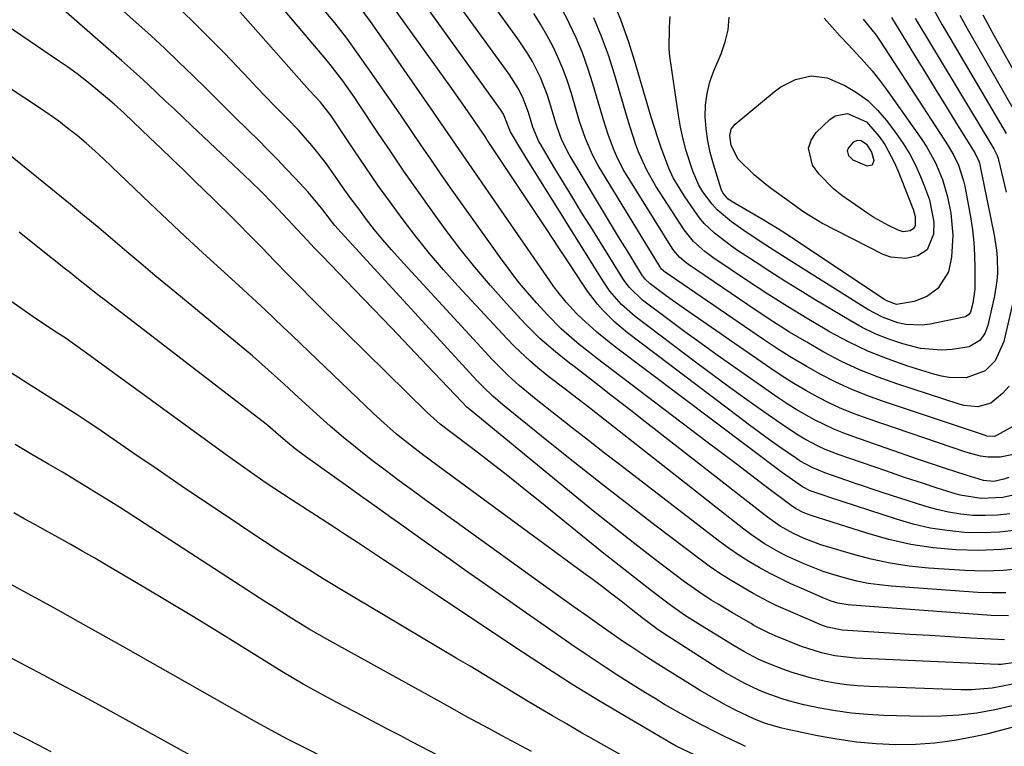
# Model space of a CAD drawing. Units: inches. Extents: x 1885670 to 1890291, y 464356 to 469682.
# Drawn here: x 1886847 to 1887064, y 465507 to 465667 of the extents above; entities that cross this region are included whole.
import ezdxf

# ---------------------------------------------------------------- set-up
doc = ezdxf.new("R2010")
doc.units = ezdxf.units.IN
doc.header["$MEASUREMENT"] = 0
doc.layers.add('7', color=7, linetype='Continuous')
doc.layers.add('8', color=7, linetype='Continuous')

msp = doc.modelspace()

# ---------------------------------------------------------------- linework, layer by layer
at = {"layer": '7', "color": 18}
for points in [[(1887067.99, 465546.46, 1936), (1887063.74, 465546.03, 1936), (1887059.47, 465545.94, 1936), (1887055.19, 465546.06, 1936), (1887047.16, 465546.6, 1936), (1887042.92, 465547.03, 1936), (1887038.71, 465547.65, 1936), (1887034.55, 465548.55, 1936), (1887030.42, 465549.64, 1936), (1887024.74, 465551.34, 1936), (1887023.49, 465551.74, 1936), (1887019.8, 465553.11, 1936), (1887017.41, 465554.19, 1936), (1887014.47, 465555.84, 1936), (1887011.71, 465557.77, 1936), (1886984.77, 465578.8, 1936), (1886982.25, 465580.77, 1936), (1886979.72, 465582.74, 1936), (1886977.19, 465584.71, 1936), (1886974.66, 465586.68, 1936), (1886970.1, 465590.23, 1936), (1886968.83, 465591.18, 1936), (1886968.07, 465591.76, 1936), (1886964.99, 465594.2, 1936), (1886961.53, 465597.17, 1936), (1886959.9, 465598.75, 1936), (1886958.31, 465600.39, 1936), (1886954.19, 465604.85, 1936), (1886950.65, 465608.81, 1936), (1886947.21, 465612.86, 1936), (1886943.91, 465617.02, 1936), (1886940.71, 465621.27, 1936), (1886937.88, 465625.17, 1936), (1886934.79, 465629.49, 1936), (1886931.74, 465633.83, 1936), (1886928.75, 465638.21, 1936), (1886925.79, 465642.62, 1936), (1886921.62, 465648.93, 1936), (1886920.77, 465650.2, 1936), (1886918.14, 465653.93, 1936), (1886915.35, 465657.54, 1936), (1886914.38, 465658.71, 1936), (1886901.77, 465673.65, 1936)], [(1887066.36, 465525.81, 1928), (1887063.2, 465525.36, 1928), (1887062.56, 465525.37, 1928), (1887031.14, 465526.74, 1928), (1887026.58, 465527.23, 1928), (1887023.59, 465527.88, 1928), (1887019.23, 465529.31, 1928), (1887013.42, 465531.65, 1928), (1887012.05, 465532.24, 1928), (1887010.05, 465533.25, 1928), (1887008.73, 465533.97, 1928), (1887008.08, 465534.34, 1928), (1887003.86, 465536.78, 1928), (1887000.81, 465538.6, 1928), (1886999.3, 465539.53, 1928), (1886996.33, 465541.47, 1928), (1886993.45, 465543.55, 1928), (1886987.06, 465548.41, 1928), (1886982.48, 465551.93, 1928), (1886977.92, 465555.5, 1928), (1886973.4, 465559.11, 1928), (1886968.91, 465562.76, 1928), (1886946.2, 465581.43, 1928), (1886945.48, 465582.06, 1928), (1886944.34, 465583.18, 1928), (1886936.81, 465591.14, 1928), (1886932.82, 465595.35, 1928), (1886928.82, 465599.55, 1928), (1886924.8, 465603.73, 1928), (1886920.78, 465607.91, 1928), (1886913.56, 465615.36, 1928), (1886911.92, 465617.08, 1928), (1886910.28, 465618.8, 1928), (1886907.04, 465622.28, 1928), (1886903.8, 465625.76, 1928), (1886902.62, 465627, 1928), (1886900.23, 465629.45, 1928), (1886897.79, 465631.85, 1928), (1886896.56, 465633.03, 1928), (1886884.85, 465644.05, 1928), (1886882.93, 465645.86, 1928), (1886881.01, 465647.67, 1928), (1886879.09, 465649.48, 1928), (1886877.18, 465651.3, 1928), (1886875.25, 465653.1, 1928), (1886873.31, 465654.88, 1928), (1886871.35, 465656.65, 1928), (1886869.38, 465658.4, 1928), (1886853.11, 465672.64, 1928)], [(1887064.26, 465541.15, 1934), (1887061.17, 465541.11, 1934), (1887058.07, 465541.22, 1934), (1887038.93, 465542.6, 1934), (1887036.39, 465542.86, 1934), (1887033.86, 465543.22, 1934), (1887031.37, 465543.73, 1934), (1887028.89, 465544.34, 1934), (1887026.08, 465545.17, 1934), (1887024, 465545.85, 1934), (1887019.93, 465547.43, 1934), (1887015.96, 465549.23, 1934), (1887014.3, 465550.09, 1934), (1887011.06, 465551.95, 1934), (1887007.97, 465554.03, 1934), (1887006.48, 465555.15, 1934), (1886971.82, 465582.38, 1934), (1886970.64, 465583.29, 1934), (1886967.09, 465586, 1934), (1886963.56, 465588.73, 1934), (1886961.1, 465590.72, 1934), (1886959.33, 465592.23, 1934), (1886955.94, 465595.4, 1934), (1886954.33, 465597.07, 1934), (1886943.49, 465608.76, 1934), (1886940.33, 465612.27, 1934), (1886937.25, 465615.86, 1934), (1886934.29, 465619.54, 1934), (1886931.41, 465623.29, 1934), (1886928.62, 465627.1, 1934), (1886925.87, 465630.95, 1934), (1886923.18, 465634.84, 1934), (1886920.52, 465638.76, 1934), (1886915.58, 465646.19, 1934), (1886913.21, 465649.23, 1934), (1886910.78, 465651.82, 1934), (1886910.18, 465652.48, 1934), (1886909.59, 465653.14, 1934), (1886893.27, 465671.59, 1934)], [(1887067.01, 465571.86, 1948), (1887062.95, 465571.05, 1948), (1887060.33, 465571.04, 1948), (1887058.68, 465571.26, 1948), (1887055.38, 465572.09, 1948), (1887033.9, 465579.43, 1948), (1887031.06, 465580.48, 1948), (1887028.25, 465581.62, 1948), (1887025.51, 465582.88, 1948), (1887022.8, 465584.24, 1948), (1887020.15, 465585.71, 1948), (1887017.54, 465587.23, 1948), (1887014.98, 465588.85, 1948), (1887012.46, 465590.53, 1948), (1886993.4, 465603.7, 1948), (1886990.69, 465605.61, 1948), (1886989.35, 465606.59, 1948), (1886985.85, 465609.19, 1948), (1886984.74, 465610.25, 1948), (1886984.37, 465610.74, 1948), (1886984.2, 465611, 1948), (1886982.25, 465614.11, 1948), (1886981.12, 465615.93, 1948), (1886978.88, 465619.58, 1948), (1886977.78, 465621.41, 1948), (1886968.01, 465637.7, 1948), (1886967.54, 465638.52, 1948), (1886966.32, 465641.07, 1948), (1886965.35, 465643.72, 1948), (1886965.07, 465644.63, 1948), (1886963.77, 465649.05, 1948), (1886963.16, 465650.95, 1948), (1886961.7, 465654.64, 1948), (1886959.91, 465658.19, 1948), (1886958.92, 465659.9, 1948), (1886956.71, 465663.21, 1948), (1886950.67, 465671.47, 1948)], [(1887039.04, 465667.86, 1956), (1887044.13, 465659.59, 1956), (1887046.41, 465655.88, 1956), (1887048.68, 465652.17, 1956), (1887050.96, 465648.47, 1956), (1887053.24, 465644.76, 1956), (1887057.37, 465638.05, 1956), (1887057.58, 465637.7, 1956), (1887058.12, 465636.6, 1956), (1887058.4, 465635.83, 1956), (1887058.51, 465635.43, 1956), (1887058.6, 465635.03, 1956), (1887061.64, 465619.93, 1956), (1887062.16, 465616.59, 1956), (1887062.31, 465614.92, 1956), (1887062.37, 465611.54, 1956), (1887062.27, 465609.87, 1956), (1887061.72, 465606.55, 1956), (1887060.24, 465600.05, 1956), (1887059.58, 465598.28, 1956), (1887058.48, 465596.75, 1956), (1887056.14, 465595.31, 1956), (1887052.43, 465594.75, 1956), (1887050.08, 465594.61, 1956), (1887045.44, 465594.99, 1956), (1887041.51, 465596, 1956), (1887038.45, 465597.04, 1956), (1887035.47, 465598.22, 1956), (1887032.58, 465599.62, 1956), (1887029.76, 465601.17, 1956), (1887022.22, 465605.7, 1956), (1887018.88, 465607.73, 1956), (1887015.56, 465609.79, 1956), (1887012.26, 465611.89, 1956), (1887008.98, 465614.02, 1956), (1887005.09, 465616.58, 1956), (1887003.79, 465617.47, 1956), (1887000.03, 465620.35, 1956), (1886997.77, 465622.53, 1956), (1886996.76, 465623.73, 1956), (1886995.82, 465624.99, 1956), (1886993.39, 465628.53, 1956), (1886990.96, 465632.58, 1956), (1886989.96, 465634.72, 1956), (1886988.27, 465639.15, 1956), (1886987.51, 465641.4, 1956), (1886986.1, 465645.94, 1956), (1886982.73, 465657.45, 1956), (1886981.14, 465662.44, 1956), (1886979.38, 465667.36, 1956), (1886977.38, 465672.19, 1956)], [(1887064.81, 465536.06, 1932), (1887060.98, 465536.12, 1932), (1887030.29, 465538.39, 1932), (1887029.51, 465538.46, 1932), (1887027.22, 465538.89, 1932), (1887025.73, 465539.33, 1932), (1887025, 465539.6, 1932), (1887024.28, 465539.9, 1932), (1887019.25, 465542.06, 1932), (1887016.86, 465543.14, 1932), (1887014.5, 465544.26, 1932), (1887012.17, 465545.45, 1932), (1887009.87, 465546.69, 1932), (1887007.61, 465548.02, 1932), (1887005.4, 465549.41, 1932), (1887003.25, 465550.89, 1932), (1887001.14, 465552.44, 1932), (1886979.36, 465569.18, 1932), (1886975.82, 465571.91, 1932), (1886972.28, 465574.66, 1932), (1886968.75, 465577.42, 1932), (1886965.23, 465580.19, 1932), (1886960.76, 465583.72, 1932), (1886956.99, 465586.83, 1932), (1886954.55, 465589, 1932), (1886951.1, 465592.46, 1932), (1886930.76, 465614.58, 1932), (1886928.84, 465616.72, 1932), (1886926.96, 465618.9, 1932), (1886925.14, 465621.14, 1932), (1886923.36, 465623.4, 1932), (1886921.63, 465625.7, 1932), (1886919.92, 465628.02, 1932), (1886918.24, 465630.36, 1932), (1886916.57, 465632.71, 1932), (1886914.31, 465635.91, 1932), (1886912.05, 465638.81, 1932), (1886910.86, 465640.22, 1932), (1886908.41, 465642.96, 1932), (1886905.87, 465645.62, 1932), (1886904.77, 465646.73, 1932), (1886902.93, 465648.6, 1932), (1886901.1, 465650.48, 1932), (1886899.28, 465652.37, 1932), (1886897.47, 465654.26, 1932), (1886892.02, 465659.99, 1932), (1886888.39, 465663.7, 1932), (1886884.71, 465667.34, 1932), (1886880.93, 465670.9, 1932)], [(1887068.19, 465551.22, 1938), (1887063.23, 465550.65, 1938), (1887058.25, 465550.48, 1938), (1887053.24, 465550.58, 1938), (1887048.25, 465551.07, 1938), (1887043.3, 465551.8, 1938), (1887038.43, 465552.9, 1938), (1887033.6, 465554.25, 1938), (1887021.36, 465558.16, 1938), (1887020.51, 465558.45, 1938), (1887019.56, 465558.83, 1938), (1887017.85, 465559.71, 1938), (1887016.9, 465560.36, 1938), (1887011.15, 465564.71, 1938), (1887007.97, 465567.12, 1938), (1887004.79, 465569.53, 1938), (1887001.61, 465571.94, 1938), (1886998.43, 465574.35, 1938), (1886973.98, 465592.89, 1938), (1886972.46, 465594.05, 1938), (1886970.21, 465595.85, 1938), (1886968.02, 465597.72, 1938), (1886966.24, 465599.32, 1938), (1886963.22, 465602.38, 1938), (1886960.86, 465604.98, 1938), (1886958.76, 465607.38, 1938), (1886956.72, 465609.83, 1938), (1886954.76, 465612.35, 1938), (1886952.87, 465614.92, 1938), (1886941.89, 465630.39, 1938), (1886939.69, 465633.52, 1938), (1886937.51, 465636.65, 1938), (1886935.35, 465639.8, 1938), (1886933.2, 465642.96, 1938), (1886931.06, 465646.11, 1938), (1886928.9, 465649.26, 1938), (1886926.72, 465652.4, 1938), (1886924.52, 465655.52, 1938), (1886920.24, 465661.55, 1938), (1886918.98, 465663.3, 1938), (1886916.35, 465666.72, 1938), (1886913.6, 465670.04, 1938)], [(1887065.08, 465558.55, 1942), (1887062.4, 465558.24, 1942), (1887059.7, 465558.14, 1942), (1887056.99, 465558.2, 1942), (1887054.29, 465558.46, 1942), (1887051.62, 465558.87, 1942), (1887048.99, 465559.47, 1942), (1887046.38, 465560.21, 1942), (1887037, 465563.24, 1942), (1887034.54, 465564.06, 1942), (1887032.09, 465564.89, 1942), (1887031.28, 465565.17, 1942), (1887030.46, 465565.45, 1942), (1887024.33, 465567.57, 1942), (1887021.56, 465568.71, 1942), (1887018.93, 465570.15, 1942), (1887018.09, 465570.69, 1942), (1887014.4, 465573.26, 1942), (1887012.17, 465574.85, 1942), (1887009.94, 465576.46, 1942), (1887007.73, 465578.09, 1942), (1887005.53, 465579.74, 1942), (1886980.86, 465598.43, 1942), (1886979.43, 465599.57, 1942), (1886978.05, 465600.77, 1942), (1886975.47, 465603.35, 1942), (1886974.27, 465604.73, 1942), (1886972.03, 465607.62, 1942), (1886970.99, 465609.12, 1942), (1886968.06, 465613.61, 1942), (1886965.58, 465617.39, 1942), (1886963.1, 465621.16, 1942), (1886960.61, 465624.92, 1942), (1886958.12, 465628.68, 1942), (1886949.9, 465641.04, 1942), (1886949.48, 465641.67, 1942), (1886948.21, 465643.56, 1942), (1886946.92, 465645.44, 1942), (1886944.57, 465648.81, 1942), (1886941.76, 465652.77, 1942), (1886929.14, 465670.28, 1942)], [(1887067.8, 465563.08, 1944), (1887063.56, 465562.14, 1944), (1887058.83, 465561.93, 1944), (1887054.15, 465562.67, 1944), (1887052.63, 465563.09, 1944), (1887048.86, 465564.29, 1944), (1887046.08, 465565.19, 1944), (1887041.92, 465566.57, 1944), (1887037.77, 465567.98, 1944), (1887027.52, 465571.52, 1944), (1887024.39, 465572.73, 1944), (1887022.87, 465573.43, 1944), (1887019.91, 465575, 1944), (1887018.47, 465575.85, 1944), (1887015.66, 465577.68, 1944), (1887010.92, 465581, 1944), (1887007.19, 465583.65, 1944), (1887003.48, 465586.32, 1944), (1886999.79, 465589.02, 1944), (1886996.13, 465591.76, 1944), (1886982.52, 465602.02, 1944), (1886979.55, 465604.63, 1944), (1886976.97, 465607.61, 1944), (1886976.21, 465608.68, 1944), (1886975.48, 465609.78, 1944), (1886958.89, 465636.36, 1944), (1886956.91, 465639.58, 1944), (1886955.07, 465642.66, 1944), (1886953.53, 465646.62, 1944), (1886952.89, 465647.63, 1944), (1886936.24, 465670.66, 1944)], [(1887064.87, 465566.57, 1946), (1887063.81, 465566.15, 1946), (1887061.59, 465565.67, 1946), (1887059.32, 465565.87, 1946), (1887055.51, 465567.05, 1946), (1887050.95, 465568.53, 1946), (1887048.97, 465569.19, 1946), (1887045, 465570.53, 1946), (1887030.7, 465575.47, 1946), (1887028.5, 465576.29, 1946), (1887026.32, 465577.17, 1946), (1887022.09, 465579.21, 1946), (1887018, 465581.54, 1946), (1887016.02, 465582.8, 1946), (1887014.06, 465584.11, 1946), (1887004.26, 465590.94, 1946), (1887000.65, 465593.48, 1946), (1886997.06, 465596.05, 1946), (1886993.49, 465598.65, 1946), (1886989.95, 465601.28, 1946), (1886984.18, 465605.61, 1946), (1886981.27, 465608.42, 1946), (1886980.29, 465609.71, 1946), (1886979.84, 465610.39, 1946), (1886972.75, 465621.74, 1946), (1886970.76, 465624.94, 1946), (1886968.78, 465628.15, 1946), (1886966.82, 465631.37, 1946), (1886964.88, 465634.6, 1946), (1886961.59, 465640.1, 1946), (1886961.31, 465640.59, 1946), (1886959.99, 465643.72, 1946), (1886959.04, 465646.93, 1946), (1886957.79, 465650.27, 1946), (1886956.72, 465652.4, 1946), (1886954.8, 465655.41, 1946), (1886943.42, 465671.06, 1946)], [(1887064.94, 465586.63, 1952), (1887063.47, 465585.06, 1952), (1887060.95, 465582.94, 1952), (1887058.08, 465582.08, 1952), (1887054.95, 465582.43, 1952), (1887053.93, 465582.71, 1952), (1887040.2, 465587.16, 1952), (1887036.07, 465588.63, 1952), (1887032.01, 465590.26, 1952), (1887028.05, 465592.12, 1952), (1887024.16, 465594.14, 1952), (1887020.35, 465596.32, 1952), (1887016.58, 465598.57, 1952), (1887012.88, 465600.92, 1952), (1887009.21, 465603.33, 1952), (1886994.28, 465613.48, 1952), (1886993.76, 465613.85, 1952), (1886992.3, 465615.11, 1952), (1886991.06, 465616.57, 1952), (1886990.71, 465617.1, 1952), (1886980.79, 465632.99, 1952), (1886979.94, 465634.43, 1952), (1886978.43, 465637.43, 1952), (1886977.76, 465638.97, 1952), (1886976.59, 465642.12, 1952), (1886975.57, 465645.33, 1952), (1886973.24, 465653.28, 1952), (1886972.14, 465656.71, 1952), (1886970.92, 465660.08, 1952), (1886969.53, 465663.39, 1952), (1886968.01, 465666.65, 1952), (1886967.92, 465666.84, 1952), (1886966.29, 465669.93, 1952)], [(1887047.87, 465670.49, 1952), (1887049.61, 465667.32, 1952), (1887050.21, 465666.28, 1952), (1887064.27, 465642.36, 1952)], [(1887067.35, 465611.78, 1954), (1887063.8, 465596.49, 1954), (1887061.86, 465592.27, 1954), (1887059.69, 465590.06, 1954), (1887055.48, 465588.52, 1954), (1887051.75, 465588.6, 1954), (1887050.06, 465588.89, 1954), (1887048.38, 465589.32, 1954), (1887042.66, 465591.1, 1954), (1887038.19, 465592.66, 1954), (1887033.81, 465594.4, 1954), (1887029.55, 465596.44, 1954), (1887025.38, 465598.66, 1954), (1887024.8, 465598.99, 1954), (1887020.43, 465601.57, 1954), (1887016.09, 465604.21, 1954), (1887011.81, 465606.93, 1954), (1887007.56, 465609.72, 1954), (1886999.65, 465615.02, 1954), (1886997.87, 465616.32, 1954), (1886995.4, 465618.53, 1954), (1886993.35, 465621.12, 1954), (1886987.11, 465630.72, 1954), (1886985.09, 465634.23, 1954), (1886983.44, 465637.93, 1954), (1886982.73, 465639.84, 1954), (1886981.43, 465643.7, 1954), (1886980.83, 465645.65, 1954), (1886977.99, 465655.38, 1954), (1886976.64, 465659.58, 1954), (1886975.15, 465663.72, 1954), (1886973.45, 465667.79, 1954)], [(1887032.76, 465667.48, 1958), (1887035.64, 465663.96, 1958), (1887036.68, 465662.46, 1958), (1887051.55, 465639.58, 1958), (1887052.77, 465637.5, 1958), (1887053.81, 465635.32, 1958), (1887054.93, 465631.9, 1958), (1887055.19, 465630.72, 1958), (1887056.42, 465623.95, 1958), (1887056.85, 465621.14, 1958), (1887057.18, 465618.33, 1958), (1887057.36, 465615.5, 1958), (1887057.43, 465612.66, 1958), (1887057.4, 465608.01, 1958), (1887056.99, 465604.96, 1958), (1887056.46, 465602.99, 1958), (1887056.08, 465602.45, 1958), (1887055.57, 465602.06, 1958), (1887055.28, 465601.93, 1958), (1887054.96, 465601.83, 1958), (1887047.58, 465600.35, 1958), (1887045.79, 465600.12, 1958), (1887042.23, 465600.25, 1958), (1887040.46, 465600.61, 1958), (1887037.04, 465601.83, 1958), (1887033.83, 465603.54, 1958), (1887018.99, 465612.89, 1958), (1887015.04, 465615.38, 1958), (1887011.1, 465617.9, 1958), (1887007.2, 465620.47, 1958), (1887003.81, 465622.86, 1958), (1887000.64, 465625.49, 1958), (1886999.49, 465626.74, 1958), (1886997.45, 465629.47, 1958), (1886996.59, 465630.93, 1958), (1886995.24, 465634.05, 1958), (1886993.81, 465638.49, 1958), (1886993.11, 465641.08, 1958), (1886992.55, 465643.71, 1958), (1886992.1, 465646.37, 1958), (1886990.22, 465659.36, 1958), (1886990.05, 465660.96, 1958), (1886990.08, 465665.78, 1958), (1886990.27, 465668.07, 1958)], [(1887044.28, 465667.7, 1954), (1887044.65, 465667.07, 1954), (1887061.62, 465638.92, 1954), (1887062.31, 465637.47, 1954), (1887062.51, 465636.85, 1954), (1887062.59, 465636.54, 1954), (1887064.3, 465629.39, 1954)], [(1887059.17, 465668.45, 1948), (1887061.23, 465664.67, 1948), (1887069.74, 465649.39, 1948)], [(1887065.74, 465520.98, 1926), (1887061.24, 465520.14, 1926), (1887056.7, 465519.78, 1926), (1887054.41, 465519.78, 1926), (1887034.17, 465520.47, 1926), (1887031.65, 465520.63, 1926), (1887029.14, 465520.86, 1926), (1887026.65, 465521.23, 1926), (1887024.17, 465521.68, 1926), (1887021.4, 465522.31, 1926), (1887017.15, 465523.56, 1926), (1887015.06, 465524.3, 1926), (1887012.08, 465525.46, 1926), (1887009.81, 465526.48, 1926), (1887006.5, 465528.21, 1926), (1887004.35, 465529.47, 1926), (1886996.92, 465534.01, 1926), (1886995.15, 465535.11, 1926), (1886993.41, 465536.24, 1926), (1886990.85, 465538.02, 1926), (1886990.01, 465538.64, 1926), (1886986.16, 465541.57, 1926), (1886983.42, 465543.68, 1926), (1886980.69, 465545.8, 1926), (1886977.98, 465547.95, 1926), (1886975.28, 465550.12, 1926), (1886961.54, 465561.26, 1926), (1886958.03, 465564.08, 1926), (1886954.5, 465566.88, 1926), (1886950.94, 465569.64, 1926), (1886947.37, 465572.38, 1926), (1886941.42, 465576.91, 1926), (1886939.61, 465578.32, 1926), (1886936.75, 465580.84, 1926), (1886914.19, 465603.07, 1926), (1886911.41, 465605.84, 1926), (1886908.63, 465608.62, 1926), (1886905.88, 465611.42, 1926), (1886903.13, 465614.23, 1926), (1886900.25, 465617.21, 1926), (1886898.96, 465618.54, 1926), (1886897.66, 465619.86, 1926), (1886895.06, 465622.5, 1926), (1886892.43, 465625.11, 1926), (1886891.11, 465626.41, 1926), (1886889.79, 465627.71, 1926), (1886885.47, 465631.92, 1926), (1886883, 465634.31, 1926), (1886880.52, 465636.7, 1926), (1886878.04, 465639.09, 1926), (1886875.55, 465641.47, 1926), (1886871.96, 465644.9, 1926), (1886869.87, 465646.87, 1926), (1886867.75, 465648.81, 1926), (1886866.3, 465650.05, 1926), (1886863.71, 465652.19, 1926), (1886861.66, 465653.85, 1926), (1886859.58, 465655.45, 1926), (1886857.45, 465657, 1926), (1886855.29, 465658.51, 1926), (1886849.02, 465662.75, 1926), (1886843.69, 465666.31, 1926)], [(1887046.91, 465616.69, 1962), (1887044.85, 465615.4, 1962), (1887042.23, 465614.8, 1962), (1887038.87, 465615.09, 1962), (1887037.23, 465615.7, 1962), (1887023.72, 465622.59, 1962), (1887019.74, 465625.01, 1962), (1887015.95, 465627.73, 1962), (1887012.63, 465630.11, 1962), (1887011.31, 465631.1, 1962), (1887008.75, 465633.19, 1962), (1887005.25, 465636.65, 1962), (1887003.72, 465639.65, 1962), (1887003.39, 465641.86, 1962), (1887003.72, 465643.25, 1962), (1887004.59, 465644.38, 1962), (1887013.15, 465651.51, 1962), (1887014.63, 465652.58, 1962), (1887017.85, 465654.21, 1962), (1887021.37, 465655, 1962), (1887024.83, 465654.62, 1962), (1887028.73, 465652.9, 1962), (1887031.36, 465651.35, 1962), (1887033.81, 465649.59, 1962), (1887035.98, 465647.49, 1962), (1887037.97, 465645.18, 1962), (1887040.07, 465642.35, 1962), (1887041.62, 465640.09, 1962), (1887043.06, 465637.76, 1962), (1887044.31, 465635.33, 1962), (1887045.45, 465632.83, 1962), (1887046.33, 465630.68, 1962), (1887047.38, 465627.69, 1962), (1887048.37, 465622.8, 1962), (1887048.3, 465620.15, 1962), (1887046.91, 465616.69, 1962)], [(1887065.69, 465516.24, 1924), (1887061.79, 465515.33, 1924), (1887057.86, 465514.65, 1924), (1887053.9, 465514.16, 1924), (1887049.93, 465513.94, 1924), (1887045.93, 465513.9, 1924), (1887037.26, 465514.13, 1924), (1887033.73, 465514.31, 1924), (1887030.22, 465514.62, 1924), (1887026.72, 465515.12, 1924), (1887023.25, 465515.75, 1924), (1887019.71, 465516.48, 1924), (1887016.35, 465517.31, 1924), (1887014.69, 465517.82, 1924), (1887011.43, 465519, 1924), (1887009.83, 465519.67, 1924), (1887006.69, 465521.16, 1924), (1887003.62, 465522.83, 1924), (1887002.12, 465523.72, 1924), (1887000.64, 465524.63, 1924), (1886988.73, 465532.25, 1924), (1886987.33, 465533.18, 1924), (1886984.36, 465535.42, 1924), (1886981.68, 465537.51, 1924), (1886979.43, 465539.28, 1924), (1886977.41, 465540.86, 1924), (1886975.38, 465542.43, 1924), (1886973.33, 465543.97, 1924), (1886971.27, 465545.49, 1924), (1886939.06, 465569.08, 1924), (1886935.38, 465571.83, 1924), (1886931.75, 465574.66, 1924), (1886929.97, 465576.12, 1924), (1886926.51, 465579.14, 1924), (1886924.82, 465580.71, 1924), (1886910.71, 465594.19, 1924), (1886908.79, 465596.03, 1924), (1886906.86, 465597.87, 1924), (1886904.93, 465599.72, 1924), (1886903.01, 465601.56, 1924), (1886901.08, 465603.4, 1924), (1886899.14, 465605.22, 1924), (1886897.18, 465607.03, 1924), (1886895.21, 465608.82, 1924), (1886891.25, 465612.41, 1924), (1886887.31, 465616, 1924), (1886883.39, 465619.62, 1924), (1886879.5, 465623.28, 1924), (1886875.63, 465626.95, 1924), (1886867.26, 465634.99, 1924), (1886865.38, 465636.75, 1924), (1886863.48, 465638.49, 1924), (1886861.54, 465640.18, 1924), (1886859.58, 465641.85, 1924), (1886857.57, 465643.46, 1924), (1886855.53, 465645.03, 1924), (1886853.44, 465646.53, 1924), (1886851.31, 465647.98, 1924), (1886844.64, 465652.4, 1924)], [(1887041.64, 465620.67, 1964), (1887040.5, 465621, 1964), (1887038.36, 465622.08, 1964), (1887035.17, 465623.85, 1964), (1887033.63, 465624.82, 1964), (1887032.12, 465625.84, 1964), (1887028.08, 465628.67, 1964), (1887026.25, 465630.12, 1964), (1887023.04, 465633.45, 1964), (1887021.65, 465635.33, 1964), (1887020.76, 465639.09, 1964), (1887021.36, 465640.85, 1964), (1887022.47, 465642.56, 1964), (1887025.42, 465645.41, 1964), (1887026.65, 465646.23, 1964), (1887029.32, 465646.76, 1964), (1887033.5, 465644.93, 1964), (1887036.34, 465641.7, 1964), (1887037.54, 465639.87, 1964), (1887039.63, 465636.02, 1964), (1887040.51, 465634.01, 1964), (1887043.62, 465626.14, 1964), (1887043.81, 465625.63, 1964), (1887044.24, 465624.05, 1964), (1887044.23, 465622.08, 1964), (1887044.07, 465621.68, 1964), (1887043.84, 465621.34, 1964), (1887043.12, 465620.89, 1964), (1887041.64, 465620.67, 1964)], [(1887065.58, 465511.43, 1922), (1887059.97, 465510.03, 1922), (1887057.17, 465509.4, 1922), (1887052.91, 465508.61, 1922), (1887048.62, 465508.02, 1922), (1887044.31, 465507.75, 1922), (1887039.97, 465507.67, 1922), (1887035.63, 465507.88, 1922), (1887031.31, 465508.25, 1922), (1887027.02, 465508.86, 1922), (1887022.74, 465509.64, 1922), (1887015.83, 465511.1, 1922), (1887014.61, 465511.38, 1922), (1887011.02, 465512.44, 1922), (1887008.69, 465513.34, 1922), (1887004.66, 465515.27, 1922), (1887002.67, 465516.3, 1922), (1886998.76, 465518.49, 1922), (1886996.84, 465519.64, 1922), (1886988.72, 465524.65, 1922), (1886987.51, 465525.4, 1922), (1886985.12, 465526.93, 1922), (1886981.58, 465529.28, 1922), (1886980.41, 465530.08, 1922), (1886979.24, 465530.88, 1922), (1886975.31, 465533.63, 1922), (1886972.18, 465535.82, 1922), (1886969.06, 465538.02, 1922), (1886965.95, 465540.23, 1922), (1886962.85, 465542.46, 1922), (1886936.82, 465561.23, 1922), (1886933.67, 465563.52, 1922), (1886930.54, 465565.82, 1922), (1886927.43, 465568.15, 1922), (1886924.33, 465570.5, 1922), (1886921.28, 465572.9, 1922), (1886918.26, 465575.35, 1922), (1886915.32, 465577.88, 1922), (1886912.42, 465580.47, 1922), (1886907.39, 465585.07, 1922), (1886905.12, 465587.16, 1922), (1886901.71, 465590.29, 1922), (1886898.2, 465593.31, 1922), (1886879.85, 465608.46, 1922), (1886876.73, 465611.05, 1922), (1886873.62, 465613.65, 1922), (1886870.52, 465616.27, 1922), (1886867.44, 465618.9, 1922), (1886864.34, 465621.53, 1922), (1886861.24, 465624.14, 1922), (1886858.11, 465626.72, 1922), (1886854.96, 465629.28, 1922), (1886839.34, 465641.91, 1922)], [(1887034.66, 465638.22, 1966), (1887035.14, 465636.38, 1966), (1887034.78, 465635.33, 1966), (1887033.68, 465635.12, 1966), (1887030.56, 465636.43, 1966), (1887029.63, 465637.44, 1966), (1887029.35, 465638.57, 1966), (1887029.53, 465639.1, 1966), (1887030.76, 465640.48, 1966), (1887031.52, 465640.88, 1966), (1887032.38, 465640.81, 1966), (1887033.54, 465640.01, 1966), (1887034.66, 465638.22, 1966)], [(1886996.04, 465505.2, 1918), (1886991.61, 465507.35, 1918), (1886990.18, 465508.15, 1918), (1886980.17, 465514.03, 1918), (1886974.49, 465517.43, 1918), (1886968.84, 465520.9, 1918), (1886963.26, 465524.46, 1918), (1886957.71, 465528.08, 1918), (1886938.61, 465540.79, 1918), (1886935.74, 465542.7, 1918), (1886932.87, 465544.6, 1918), (1886930, 465546.51, 1918), (1886927.13, 465548.41, 1918), (1886924.25, 465550.31, 1918), (1886921.38, 465552.19, 1918), (1886918.49, 465554.07, 1918), (1886915.6, 465555.94, 1918), (1886906.94, 465561.52, 1918), (1886903.13, 465564.03, 1918), (1886901.23, 465565.31, 1918), (1886897.48, 465567.91, 1918), (1886893.76, 465570.55, 1918), (1886891.91, 465571.89, 1918), (1886860.05, 465595.13, 1918), (1886859.33, 465595.65, 1918), (1886857.15, 465597.13, 1918), (1886854.94, 465598.57, 1918), (1886850.85, 465601.27, 1918), (1886849.9, 465601.92, 1918), (1886836.01, 465611.66, 1918)], [(1886979.38, 465505.42, 1916), (1886975.03, 465507.84, 1916), (1886972.87, 465509.08, 1916), (1886970.71, 465510.32, 1916), (1886967.41, 465512.24, 1916), (1886964.35, 465514.03, 1916), (1886961.31, 465515.82, 1916), (1886958.27, 465517.64, 1916), (1886955.25, 465519.47, 1916), (1886952.22, 465521.3, 1916), (1886949.19, 465523.13, 1916), (1886946.16, 465524.95, 1916), (1886943.12, 465526.76, 1916), (1886923.67, 465538.32, 1916), (1886920.38, 465540.28, 1916), (1886917.09, 465542.26, 1916), (1886913.82, 465544.25, 1916), (1886910.55, 465546.26, 1916), (1886907.3, 465548.29, 1916), (1886904.07, 465550.34, 1916), (1886900.86, 465552.43, 1916), (1886897.66, 465554.54, 1916), (1886893.27, 465557.48, 1916), (1886887.9, 465561.09, 1916), (1886882.54, 465564.71, 1916), (1886877.19, 465568.35, 1916), (1886871.85, 465572, 1916), (1886863.92, 465577.45, 1916), (1886861.76, 465578.91, 1916), (1886859.6, 465580.35, 1916), (1886857.41, 465581.77, 1916), (1886855.21, 465583.16, 1916), (1886853.01, 465584.55, 1916), (1886850.8, 465585.93, 1916), (1886848.59, 465587.32, 1916), (1886844.9, 465589.65, 1916)], [(1886959.74, 465506.16, 1914), (1886957.53, 465507.35, 1914), (1886955.32, 465508.53, 1914), (1886953.11, 465509.72, 1914), (1886950.32, 465511.22, 1914), (1886947.83, 465512.57, 1914), (1886945.33, 465513.92, 1914), (1886942.85, 465515.28, 1914), (1886940.36, 465516.65, 1914), (1886916.59, 465529.8, 1914), (1886914.63, 465530.9, 1914), (1886910.73, 465533.16, 1914), (1886906.88, 465535.5, 1914), (1886903.06, 465537.89, 1914), (1886901.17, 465539.11, 1914), (1886873.07, 465557.31, 1914), (1886868.93, 465559.97, 1914), (1886864.76, 465562.6, 1914), (1886860.57, 465565.18, 1914), (1886856.33, 465567.69, 1914), (1886853.25, 465569.49, 1914), (1886849.59, 465571.64, 1914), (1886845.94, 465573.81, 1914)], [(1886945.26, 465502.14, 1912), (1886933.22, 465508.39, 1912), (1886930.74, 465509.69, 1912), (1886928.25, 465510.98, 1912), (1886925.77, 465512.27, 1912), (1886923.29, 465513.57, 1912), (1886920.81, 465514.88, 1912), (1886918.33, 465516.19, 1912), (1886915.86, 465517.51, 1912), (1886913.4, 465518.84, 1912), (1886909.4, 465521.01, 1912), (1886907.03, 465522.37, 1912), (1886904.7, 465523.8, 1912), (1886895.39, 465529.6, 1912), (1886890.15, 465532.84, 1912), (1886884.89, 465536.05, 1912), (1886879.6, 465539.23, 1912), (1886874.3, 465542.38, 1912), (1886866.09, 465547.22, 1912), (1886863.47, 465548.75, 1912), (1886860.85, 465550.26, 1912), (1886858.21, 465551.75, 1912), (1886855.57, 465553.23, 1912), (1886852.61, 465554.87, 1912), (1886850.27, 465556.16, 1912), (1886847.94, 465557.47, 1912), (1886845.61, 465558.77, 1912)], [(1886886.62, 465504.23, 1908), (1886867.56, 465514.7, 1908), (1886863.72, 465516.79, 1908), (1886859.87, 465518.88, 1908), (1886856.01, 465520.95, 1908), (1886852.14, 465523.01, 1908), (1886848.27, 465525.05, 1908), (1886844.4, 465527.08, 1908)], [(1886853.86, 465506.14, 1906), (1886851.1, 465507.56, 1906), (1886848.32, 465508.96, 1906), (1886845.53, 465510.34, 1906)]]:
    msp.add_polyline3d(points, dxfattribs=at)
at = {"layer": '8', "color": 18}
for points in [[(1887063.94, 465530.75, 1930), (1887056.45, 465531.18, 1930), (1887051.98, 465531.44, 1930), (1887047.52, 465531.7, 1930), (1887043.05, 465531.98, 1930), (1887038.59, 465532.26, 1930), (1887028.16, 465532.93, 1930), (1887024.9, 465533.55, 1930), (1887023.86, 465533.95, 1930), (1887013.62, 465538.35, 1930), (1887013.17, 465538.56, 1930), (1887011.84, 465539.24, 1930), (1887008.58, 465541.02, 1930), (1887005.34, 465542.87, 1930), (1887003.15, 465544.19, 1930), (1887000.98, 465545.56, 1930), (1886998.88, 465547.01, 1930), (1886996.81, 465548.52, 1930), (1886986.91, 465556.03, 1930), (1886981, 465560.56, 1930), (1886975.12, 465565.12, 1930), (1886969.29, 465569.75, 1930), (1886963.48, 465574.41, 1930), (1886953.42, 465582.56, 1930), (1886951.21, 465584.44, 1930), (1886949.1, 465586.43, 1930), (1886947.76, 465587.83, 1930), (1886917.66, 465620.61, 1930), (1886916.38, 465622.06, 1930), (1886913.42, 465625.84, 1930), (1886910.5, 465629.42, 1930), (1886907.72, 465632.41, 1930), (1886905.68, 465634.56, 1930), (1886903.63, 465636.7, 1930), (1886901.55, 465638.81, 1930), (1886899.46, 465640.91, 1930), (1886897.26, 465643.08, 1930), (1886894.21, 465646.08, 1930), (1886891.17, 465649.09, 1930), (1886888.13, 465652.09, 1930), (1886885.09, 465655.09, 1930), (1886882.02, 465658.07, 1930), (1886878.93, 465661.02, 1930), (1886875.79, 465663.93, 1930), (1886872.62, 465666.8, 1930), (1886855.89, 465681.75, 1930)], [(1887066.61, 465554.96, 1940), (1887062.81, 465554.52, 1940), (1887058.99, 465554.38, 1940), (1887055.15, 465554.46, 1940), (1887051.33, 465554.84, 1940), (1887047.55, 465555.41, 1940), (1887043.82, 465556.28, 1940), (1887040.12, 465557.33, 1940), (1887025.25, 465562.21, 1940), (1887024.45, 465562.48, 1940), (1887021.14, 465563.62, 1940), (1887019.39, 465564.46, 1940), (1887015.74, 465567.05, 1940), (1887015.02, 465567.58, 1940), (1886977.93, 465595.46, 1940), (1886974.08, 465598.59, 1940), (1886970.81, 465601.56, 1940), (1886969.65, 465602.7, 1940), (1886967.38, 465605.17, 1940), (1886965.24, 465607.81, 1940), (1886964.58, 465608.72, 1940), (1886945.89, 465635.7, 1940), (1886944.59, 465637.59, 1940), (1886941.99, 465641.37, 1940), (1886940.7, 465643.27, 1940), (1886938.11, 465647.06, 1940), (1886936.8, 465648.95, 1940), (1886935.5, 465650.83, 1940), (1886929.7, 465659.2, 1940), (1886928.34, 465661.15, 1940), (1886925.59, 465665.04, 1940), (1886924.2, 465666.98, 1940), (1886921.75, 465670.38, 1940)], [(1887069.47, 465579.86, 1950), (1887062.31, 465575.84, 1950), (1887061.7, 465575.6, 1950), (1887060.06, 465575.67, 1950), (1887059.74, 465575.76, 1950), (1887037.07, 465583.35, 1950), (1887033.59, 465584.62, 1950), (1887030.16, 465586, 1950), (1887026.8, 465587.56, 1950), (1887023.5, 465589.23, 1950), (1887020.26, 465591.04, 1950), (1887017.07, 465592.91, 1950), (1887013.93, 465594.89, 1950), (1887010.84, 465596.94, 1950), (1886988.94, 465611.96, 1950), (1886988.79, 465612.07, 1950), (1886988.39, 465612.42, 1950), (1886988.16, 465612.7, 1950), (1886988.05, 465612.84, 1950), (1886987.95, 465612.99, 1950), (1886974.43, 465635.31, 1950), (1886973.15, 465637.62, 1950), (1886971.58, 465641.24, 1950), (1886970.71, 465643.73, 1950), (1886970.32, 465644.99, 1950), (1886968.51, 465651.17, 1950), (1886967.65, 465653.83, 1950), (1886966.7, 465656.45, 1950), (1886965.61, 465659.01, 1950), (1886964.43, 465661.54, 1950), (1886963.12, 465664, 1950), (1886961.72, 465666.41, 1950), (1886960.21, 465668.75, 1950)], [(1887024.22, 465667.73, 1960), (1887025.94, 465665.77, 1960), (1887027.68, 465663.83, 1960), (1887029.46, 465661.91, 1960), (1887031.26, 465660.02, 1960), (1887033.04, 465658.11, 1960), (1887034.75, 465656.15, 1960), (1887036.37, 465654.1, 1960), (1887037.92, 465652.01, 1960), (1887045.74, 465640.99, 1960), (1887046.83, 465639.33, 1960), (1887048.75, 465635.87, 1960), (1887050.28, 465632.21, 1960), (1887051.4, 465628.41, 1960), (1887052.11, 465624.76, 1960), (1887052.56, 465619.94, 1960), (1887052.23, 465615.11, 1960), (1887051.59, 465611.88, 1960), (1887049.25, 465608.19, 1960), (1887046.8, 465606.44, 1960), (1887044, 465605.34, 1960), (1887040.13, 465604.69, 1960), (1887037.99, 465605.46, 1960), (1887037.5, 465605.75, 1960), (1887015.78, 465620.22, 1960), (1887013.91, 465621.42, 1960), (1887011.38, 465622.95, 1960), (1887010.74, 465623.33, 1960), (1887003.73, 465627.41, 1960), (1887003, 465627.92, 1960), (1887001.85, 465629.27, 1960), (1887001.5, 465630.09, 1960), (1886999.79, 465635.6, 1960), (1886999.1, 465638.16, 1960), (1886998.56, 465640.73, 1960), (1886998.21, 465643.34, 1960), (1886998.01, 465645.97, 1960), (1886998.08, 465648.59, 1960), (1886998.39, 465651.17, 1960), (1886999.03, 465653.68, 1960), (1886999.91, 465656.15, 1960), (1887001.5, 465659.85, 1960), (1887002.42, 465662.49, 1960), (1887003.06, 465665.18, 1960), (1887003.3, 465667.93, 1960)], [(1887054.11, 465668.41, 1950), (1887055.74, 465665.48, 1950), (1887066.97, 465645.85, 1950)], [(1887006.85, 465507.3, 1920), (1887006.16, 465507.62, 1920), (1887002.11, 465509.54, 1920), (1886999.89, 465510.63, 1920), (1886995.5, 465512.9, 1920), (1886993.33, 465514.08, 1920), (1886989.05, 465516.55, 1920), (1886986.93, 465517.82, 1920), (1886984.82, 465519.11, 1920), (1886982.14, 465520.78, 1920), (1886978.71, 465522.95, 1920), (1886975.31, 465525.16, 1920), (1886971.95, 465527.41, 1920), (1886968.61, 465529.71, 1920), (1886944.96, 465546.21, 1920), (1886941.75, 465548.47, 1920), (1886938.53, 465550.73, 1920), (1886935.33, 465553, 1920), (1886932.13, 465555.27, 1920), (1886928.93, 465557.55, 1920), (1886925.74, 465559.84, 1920), (1886922.54, 465562.12, 1920), (1886919.35, 465564.4, 1920), (1886909.9, 465571.15, 1920), (1886907.66, 465572.83, 1920), (1886905.5, 465574.61, 1920), (1886903.38, 465576.45, 1920), (1886901.59, 465577.99, 1920), (1886901.22, 465578.28, 1920), (1886865.53, 465605.74, 1920), (1886864.46, 465606.57, 1920), (1886861.27, 465609.09, 1920), (1886859.16, 465610.78, 1920), (1886858.1, 465611.62, 1920), (1886857.04, 465612.46, 1920), (1886850.93, 465617.32, 1920), (1886846.79, 465620.56, 1920)], [(1886926.92, 465498.29, 1910), (1886906.95, 465508.38, 1910), (1886905.97, 465508.88, 1910), (1886904.02, 465509.91, 1910), (1886900.17, 465512.04, 1910), (1886899.21, 465512.57, 1910), (1886870.28, 465528.95, 1910), (1886865.32, 465531.74, 1910), (1886860.36, 465534.52, 1910), (1886855.38, 465537.28, 1910), (1886850.39, 465540.02, 1910), (1886844.06, 465543.49, 1910)]]:
    msp.add_polyline3d(points, dxfattribs=at)

doc.saveas('drawing.dxf')
